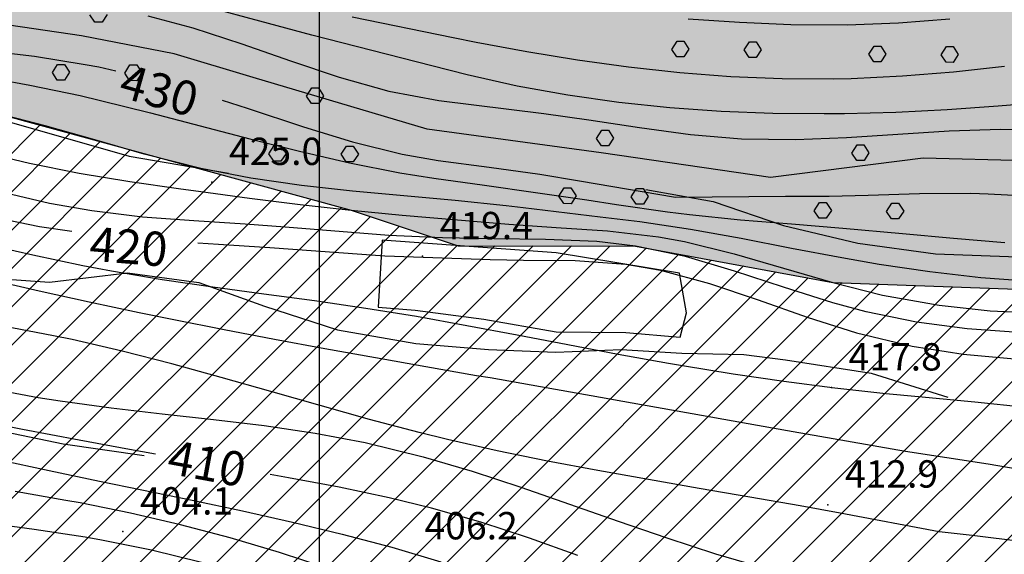
# Model space of a CAD drawing. Units: millimetres. Extents: x 282 to 3330, y 188 to 3200.
# Drawn here: x 974 to 1089, y 1066 to 1128 of the extents above; entities that cross this region are included whole.
import ezdxf

# ---------------------------------------------------------------- set-up
doc = ezdxf.new("R2010")
doc.units = ezdxf.units.MM
for name, color, linetype in [('alta versante', 32, 'Continuous'), ('base topo', 253, 'Continuous'), ('limiti', 7, 'Continuous'), ('media versante', 52, 'Continuous')]:
    doc.layers.add(name, color=color, linetype=linetype)
doc.styles.add('SIMPLEX', font='SIMPLEX.SHX')

# ---------------------------------------------------------------- blocks, each defined once
blk = doc.blocks.new('base')
at = {"layer": 'base topo', "linetype": 'Continuous'}
blk.add_line((1009.26, 388.23), (1009.26, 1927.04), dxfattribs=at)
at = {"layer": 'base topo'}
for p, q in [((983, 1127.8, 430.7), (982.42, 1128.66, 430.7)), ((984.43, 1128.7, 430.7), (983.84, 1127.79, 430.7)), ((989.17, 1128.56), (994.45, 1127.15)), ((1002.28, 1127.93), (996.47, 1129.5)), ((981.42, 1126.21), (971.54, 1127.66)), ((983.84, 1127.79, 430.7), (983, 1127.8, 430.7)), ((1008.36, 1126.29), (1002.28, 1127.93)), ((1013.08, 1128.45), (1024.88, 1126.01)), ((1058.39, 1127.76), (1052.4, 1128.15)), ((1064.38, 1127.51), (1058.39, 1127.76)), ((1070.98, 1127.47), (1064.38, 1127.51)), ((1076.97, 1127.7), (1070.98, 1127.47)), ((1082.97, 1128.14), (1076.97, 1127.7)), ((994.45, 1127.15), (1000.17, 1125.29)), ((1022.39, 1122.69), (1008.36, 1126.29)), ((992.25, 1124.1), (981.42, 1126.21)), ((1000.17, 1125.29), (1005.86, 1123.28)), ((1024.88, 1126.01), (1027.59, 1125.47)), ((1027.59, 1125.47), (1033.5, 1124.37)), ((1050.47, 1124.62, 430.68), (1051.08, 1125.58, 430.68)), ((1051.08, 1125.58, 430.68), (1051.88, 1125.58, 430.68)), ((1051.88, 1125.58, 430.68), (1052.48, 1124.65, 430.68)), ((1058.93, 1124.55, 430.68), (1059.54, 1125.51, 430.68)), ((1059.54, 1125.51, 430.68), (1060.34, 1125.51, 430.68)), ((1060.34, 1125.51, 430.68), (1060.93, 1124.58, 430.68)), ((969.98, 1124.54), (975.94, 1123.81)), ((1001.51, 1121.33), (992.25, 1124.1)), ((1033.5, 1124.37), (1039.44, 1123.39)), ((1051.05, 1123.75, 430.68), (1050.47, 1124.62, 430.68)), ((1052.48, 1124.65, 430.68), (1051.89, 1123.74, 430.68)), ((1059.51, 1123.68, 430.68), (1058.93, 1124.55, 430.68)), ((1060.93, 1124.58, 430.68), (1060.35, 1123.67, 430.68)), ((1073.51, 1124.05, 441.71), (1074.12, 1125.01, 441.71)), ((1074.09, 1123.18, 441.71), (1073.51, 1124.05, 441.71)), ((1074.12, 1125.01, 441.71), (1074.92, 1125.01, 441.71)), ((1074.92, 1125.01, 441.71), (1075.52, 1124.08, 441.71)), ((1075.52, 1124.08, 441.71), (1074.93, 1123.17, 441.71)), ((1081.97, 1123.98, 441.71), (1082.58, 1124.94, 441.71)), ((1082.55, 1123.11, 441.71), (1081.97, 1123.98, 441.71)), ((1082.58, 1124.94, 441.71), (1083.38, 1124.94, 441.71)), ((1083.38, 1124.94, 441.71), (1083.97, 1124.01, 441.71)), ((1083.97, 1124.01, 441.71), (1083.39, 1123.1, 441.71)), ((975.94, 1123.81), (981.86, 1122.87)), ((978.02, 1121.9, 430.7), (978.63, 1122.86, 430.7)), ((978.63, 1122.87, 430.7), (979.43, 1122.86, 430.7)), ((979.43, 1122.86, 430.7), (980.03, 1121.94, 430.7)), ((981.86, 1122.87), (983.46, 1122.56)), ((987.09, 1122.8, 430.7), (987.89, 1122.8, 430.7)), ((1005.86, 1123.28), (1011.58, 1121.37)), ((1039.44, 1123.39), (1045.41, 1122.56)), ((1051.89, 1123.74, 430.68), (1051.05, 1123.75, 430.68)), ((1060.35, 1123.67, 430.68), (1059.51, 1123.68, 430.68)), ((1074.93, 1123.17, 441.71), (1074.09, 1123.18, 441.71)), ((1083.39, 1123.1, 441.71), (1082.55, 1123.11, 441.71)), ((978.6, 1121.03, 430.7), (978.02, 1121.9, 430.7)), ((980.03, 1121.94, 430.7), (979.44, 1121.03, 430.7)), ((983.46, 1122.56), (985.46, 1122.1)), ((986.48, 1121.84, 430.7), (987.09, 1122.8, 430.7)), ((987.06, 1120.97, 430.7), (986.48, 1121.84, 430.7)), ((987.89, 1122.8, 430.7), (988.48, 1121.87, 430.7)), ((988.48, 1121.87, 430.7), (987.9, 1120.96, 430.7)), ((1026.54, 1121.63), (1022.39, 1122.69)), ((1045.41, 1122.56), (1051.4, 1121.9)), ((1051.4, 1121.9), (1057.39, 1121.45)), ((1077.44, 1121.52), (1083.41, 1122.01)), ((1083.41, 1122.01), (1089.38, 1122.64)), ((969.49, 1121.53), (975.4, 1120.44)), ((979.44, 1121.03, 430.7), (978.6, 1121.03, 430.7)), ((987.9, 1120.96, 430.7), (987.06, 1120.97, 430.7)), ((1021.84, 1115.3), (1001.51, 1121.33)), ((1011.58, 1121.37), (1017.36, 1119.75)), ((1032.39, 1120.32), (1026.54, 1121.63)), ((1057.39, 1121.45), (1063.39, 1121.2)), ((1063.39, 1121.2), (1069.38, 1121.18)), ((1069.38, 1121.18), (1071.45, 1121.23)), ((1071.45, 1121.23), (1077.44, 1121.52)), ((975.4, 1120.44), (981.27, 1119.21)), ((1007.75, 1119.16, 430.7), (1008.36, 1120.12, 430.7)), ((1008.36, 1120.13, 430.7), (1009.16, 1120.12, 430.7)), ((1009.16, 1120.12, 430.7), (1009.75, 1119.2, 430.7)), ((1017.36, 1119.75), (1023.24, 1118.65)), ((1038.3, 1119.25), (1032.39, 1120.32)), ((981.27, 1119.21), (983.67, 1118.65)), ((983.67, 1118.65), (989.49, 1117.21)), ((997.88, 1118.69), (1000.82, 1117.76)), ((1008.33, 1118.3, 430.7), (1007.75, 1119.16, 430.7)), ((1009.17, 1118.29, 430.7), (1008.33, 1118.3, 430.7)), ((1009.75, 1119.2, 430.7), (1009.17, 1118.29, 430.7)), ((1023.24, 1118.65), (1035.49, 1117.1)), ((1044.26, 1118.4), (1038.3, 1119.25)), ((1050.25, 1117.79), (1044.26, 1118.4)), ((1094.62, 1118.47), (1088.64, 1117.96)), ((977.19, 1115.67), (971.58, 1117.11)), ((989.49, 1117.21), (995.3, 1115.69)), ((1000.82, 1117.76), (1007.39, 1115.57)), ((1035.49, 1117.1), (1040.76, 1116.37)), ((1056.26, 1117.37), (1050.25, 1117.79)), ((1062.28, 1117.13), (1056.26, 1117.37)), ((1068.3, 1117.08), (1062.28, 1117.13)), ((1070.66, 1117.09), (1068.3, 1117.08)), ((1076.66, 1117.25), (1070.66, 1117.09)), ((1082.66, 1117.55), (1076.66, 1117.25)), ((1088.64, 1117.96), (1082.66, 1117.55)), ((972.95, 1116.16), (987, 1112.13)), ((1040.76, 1116.37), (1046.71, 1115.46)), ((982.97, 1114.02), (977.19, 1115.67)), ((995.3, 1115.69), (1001.11, 1114.16)), ((1007.39, 1115.57), (1013.12, 1113.8)), ((1042.21, 1112.51), (1021.84, 1115.3)), ((1041.66, 1114.2, 430.7), (1042.28, 1115.16, 430.7)), ((1042.28, 1115.16, 430.7), (1043.08, 1115.16, 430.7)), ((1043.08, 1115.16, 430.7), (1043.67, 1114.23, 430.7)), ((1046.71, 1115.46), (1052.66, 1114.65)), ((1076.91, 1114.71), (1082.91, 1115.08)), ((1082.91, 1115.08), (1088.93, 1115.27)), ((1088.93, 1115.27), (1094.98, 1115.12)), ((988.74, 1112.37), (982.97, 1114.02)), ((1001.11, 1114.16), (1006.93, 1112.7)), ((1013.12, 1113.8), (1018.93, 1112.36)), ((1042.24, 1113.33, 430.7), (1041.66, 1114.2, 430.7)), ((1043.67, 1114.23, 430.7), (1043.08, 1113.32, 430.7)), ((1052.66, 1114.65), (1058.61, 1114.15)), ((1058.61, 1114.15), (1064.95, 1114.08)), ((1064.95, 1114.08), (1070.92, 1114.32)), ((1070.92, 1114.32), (1076.91, 1114.71)), ((969.5, 1112.72), (975.33, 1111.3)), ((1003.34, 1112.4, 430.7), (1003.95, 1113.36, 430.7)), ((1003.95, 1113.37, 430.7), (1004.76, 1113.36, 430.7)), ((1004.76, 1113.36, 430.7), (1005.35, 1112.44, 430.7)), ((1005.35, 1112.44, 430.7), (1004.76, 1111.53, 430.7)), ((1006.93, 1112.7), (1012.78, 1111.36)), ((1011.8, 1112.34, 430.7), (1012.41, 1113.3, 430.7)), ((1012.41, 1113.3, 430.7), (1013.21, 1113.3, 430.7)), ((1013.21, 1113.3, 430.7), (1013.81, 1112.37, 430.7)), ((1062, 1109.62), (1042.21, 1112.51)), ((1043.08, 1113.32, 430.7), (1042.24, 1113.33, 430.7)), ((1071.53, 1112.49, 430.71), (1072.14, 1113.45, 430.71)), ((1072.11, 1111.62, 430.71), (1071.53, 1112.49, 430.71)), ((1072.14, 1113.45, 430.71), (1072.94, 1113.45, 430.71)), ((1072.94, 1113.45, 430.71), (1073.53, 1112.52, 430.71)), ((1073.53, 1112.52, 430.71), (1072.95, 1111.61, 430.71)), ((975.33, 1111.3), (981.17, 1110.14)), ((987, 1112.13), (998.64, 1110.14)), ((995.37, 1110.69), (988.74, 1112.37)), ((1003.92, 1111.53, 430.7), (1003.34, 1112.4, 430.7)), ((1004.76, 1111.53, 430.7), (1003.92, 1111.53, 430.7)), ((1012.38, 1111.47, 430.7), (1011.8, 1112.34, 430.7)), ((1013.22, 1111.46, 430.7), (1012.38, 1111.47, 430.7)), ((1012.78, 1111.36), (1018.66, 1110.19)), ((1013.81, 1112.37, 430.7), (1013.22, 1111.46, 430.7)), ((1018.93, 1112.36), (1023.14, 1111.62)), ((1023.14, 1111.62), (1029.09, 1110.83)), ((1079.85, 1111.9), (1062, 1109.62)), ((1072.95, 1111.61, 430.71), (1072.11, 1111.62, 430.71)), ((1095.58, 1111.46), (1079.85, 1111.9)), ((981.17, 1110.14), (987.09, 1109.16)), ((1001.24, 1109.56), (995.37, 1110.69)), ((1018.66, 1110.19), (1022.64, 1109.55)), ((1029.09, 1110.83), (1035.04, 1110.02)), ((987.09, 1109.16), (993.03, 1108.31)), ((1007.17, 1108.7), (1001.24, 1109.56)), ((1022.64, 1109.55), (1028.58, 1108.71)), ((1035.04, 1110.02), (1039.69, 1109.24)), ((1039.69, 1109.24), (1050.92, 1107.34)), ((977.69, 1106.6), (971.86, 1107.95)), ((993.03, 1108.31), (995.11, 1108.01)), ((995.11, 1108.01), (1001.06, 1107.22)), ((1013.14, 1108.03), (1007.17, 1108.7)), ((1019.13, 1107.47), (1013.14, 1108.03)), ((1028.58, 1108.71), (1034.53, 1107.88)), ((1034.53, 1107.88), (1040.52, 1107.01)), ((1037.26, 1107.44, 430.7), (1037.87, 1108.4, 430.7)), ((1037.87, 1108.4, 430.7), (1038.67, 1108.4, 430.7)), ((1038.67, 1108.4, 430.7), (1039.27, 1107.47, 430.7)), ((1045.72, 1107.37, 430.7), (1046.33, 1108.33, 430.7)), ((1046.33, 1108.33, 430.7), (1047.13, 1108.33, 430.7)), ((1047.13, 1108.33, 430.7), (1047.72, 1107.4, 430.7)), ((1047.44, 1108.24), (1055.31, 1106.8)), ((1001.06, 1107.22), (1007.02, 1106.47)), ((1025.12, 1106.94), (1019.13, 1107.47)), ((1031.1, 1106.32), (1025.12, 1106.94)), ((1037.84, 1106.57, 430.7), (1037.26, 1107.44, 430.7)), ((1039.27, 1107.47, 430.7), (1038.68, 1106.56, 430.7)), ((1040.52, 1107.01), (1044.02, 1106.48)), ((1046.3, 1106.5, 430.7), (1045.72, 1107.37, 430.7)), ((1047.72, 1107.4, 430.7), (1047.14, 1106.49, 430.7)), ((1050.92, 1107.34), (1063.77, 1107.43)), ((1055.31, 1106.8), (1063.54, 1103.99)), ((1063.77, 1107.43), (1068.86, 1107.46)), ((1067.12, 1105.73, 430.71), (1067.73, 1106.69, 430.71)), ((1067.73, 1106.69, 430.71), (1068.54, 1106.69, 430.71)), ((1068.54, 1106.69, 430.71), (1069.13, 1105.76, 430.71)), ((1068.86, 1107.46), (1073.44, 1107.57)), ((1073.44, 1107.57), (1079.44, 1107.74)), ((1079.44, 1107.74), (1085.43, 1107.78)), ((1085.43, 1107.78), (1087.48, 1107.73)), ((1087.48, 1107.73), (1093.46, 1107.4)), ((982.64, 1105.71), (977.69, 1106.6)), ((988.58, 1105), (982.64, 1105.71)), ((1007.02, 1106.47), (1012.98, 1105.8)), ((1012.98, 1105.8), (1018.95, 1105.23)), ((1033.08, 1106.09), (1031.1, 1106.32)), ((1042.11, 1104.99), (1033.08, 1106.09)), ((1038.68, 1106.56, 430.7), (1037.84, 1106.57, 430.7)), ((1044.02, 1106.48), (1049.95, 1105.62)), ((1047.14, 1106.49, 430.7), (1046.3, 1106.5, 430.7)), ((1049.95, 1105.62), (1052.54, 1105.31)), ((1067.7, 1104.86, 430.71), (1067.12, 1105.73, 430.71)), ((1069.13, 1105.76, 430.71), (1068.54, 1104.85, 430.71)), ((1075.58, 1105.66, 430.71), (1076.19, 1106.62, 430.71)), ((1076.16, 1104.79, 430.71), (1075.58, 1105.66, 430.71)), ((1076.19, 1106.62, 430.71), (1076.99, 1106.62, 430.71)), ((1076.99, 1106.62, 430.71), (1077.59, 1105.69, 430.71)), ((1077.59, 1105.69, 430.71), (1077, 1104.78, 430.71)), ((970.66, 1105.08), (976.53, 1103.9)), ((994.57, 1104.54), (988.58, 1105)), ((1000.57, 1104.16), (994.57, 1104.54)), ((1018.95, 1105.23), (1031.42, 1104.17)), ((1046.74, 1104.43), (1042.11, 1104.99)), ((1052.67, 1103.54), (1046.74, 1104.43)), ((1052.54, 1105.31), (1058.5, 1104.69)), ((1058.5, 1104.69), (1064.48, 1104.19)), ((1068.54, 1104.85, 430.71), (1067.7, 1104.86, 430.71)), ((1077, 1104.78, 430.71), (1076.16, 1104.79, 430.71)), ((976.53, 1103.9), (980.29, 1103.33)), ((1005.25, 1103.83), (1000.57, 1104.16)), ((1017.38, 1102.82), (1005.25, 1103.83)), ((1031.42, 1104.17), (1036.95, 1103.79)), ((1036.95, 1103.79), (1042.95, 1103.38)), ((1042.95, 1103.38), (1048.9, 1102.69)), ((1058.57, 1102.47), (1052.67, 1103.54)), ((1063.54, 1103.99), (1072.21, 1101.93)), ((1064.48, 1104.19), (1070.47, 1103.69)), ((1070.47, 1103.69), (1077.45, 1103.06)), ((1016.59, 1102.29), (1016.14, 1094.45)), ((1036.95, 1100.81), (1016.59, 1102.29)), ((1023.66, 1102.55), (1017.38, 1102.82)), ((1029.67, 1102.43), (1023.66, 1102.55)), ((1035.7, 1102.38), (1029.67, 1102.43)), ((1041.69, 1102.12), (1035.7, 1102.38)), ((1046.24, 1101.6), (1041.69, 1102.12)), ((1048.9, 1102.69), (1051.94, 1102.12)), ((1051.94, 1102.12), (1057.75, 1100.7)), ((1064.46, 1101.33), (1058.57, 1102.47)), ((1077.45, 1103.06), (1083.43, 1102.51)), ((1083.43, 1102.51), (1089.42, 1102.01)), ((975.72, 1100.52), (969.87, 1101.87)), ((995.05, 1101.97), (997.47, 1101.83)), ((997.47, 1101.83), (1003.46, 1101.45)), ((1003.46, 1101.45), (1016.9, 1100.47)), ((1052.07, 1100.37), (1046.24, 1101.6)), ((1070.36, 1100.21), (1064.46, 1101.33)), ((1072.21, 1101.93), (1081.31, 1100.7)), ((981.58, 1099.29), (975.72, 1100.52)), ((1016.9, 1100.47), (1029.21, 1100.04)), ((1029.21, 1100.04), (1033.13, 1099.97)), ((1033.13, 1099.97), (1039.16, 1099.91)), ((1051.36, 1098.44), (1036.95, 1100.81)), ((1039.16, 1099.91), (1045.11, 1099.49)), ((1057.82, 1098.68), (1052.07, 1100.37)), ((1057.75, 1100.7), (1063.53, 1099.03)), ((1074.71, 1099.45), (1070.36, 1100.21)), ((1081.31, 1100.7), (1094.24, 1100.21)), ((984.94, 1098.65), (981.58, 1099.29)), ((990.86, 1097.66), (984.94, 1098.65)), ((1045.11, 1099.49), (1049.13, 1098.78)), ((1049.13, 1098.78), (1054.89, 1097.22)), ((1063.55, 1096.8), (1057.82, 1098.68)), ((1063.53, 1099.03), (1069.3, 1097.34)), ((1080.66, 1098.58), (1074.71, 1099.45)), ((968.11, 1098.07), (977.7, 1097.39)), ((970.62, 1097.72), (976.47, 1096.37)), ((977.7, 1097.39), (986.82, 1098.47)), ((986.82, 1098.47), (995.14, 1097.35)), ((996.79, 1096.8), (990.86, 1097.66)), ((1052.2, 1093.8), (1051.36, 1098.44)), ((1086.63, 1097.9), (1080.66, 1098.58)), ((1092.63, 1097.44), (1086.63, 1097.9)), ((976.47, 1096.37), (982.33, 1095.08)), ((995.14, 1097.35), (1002.84, 1094.56)), ((1002.74, 1095.99), (996.79, 1096.8)), ((1054.89, 1097.22), (1060.59, 1095.29)), ((1069.3, 1094.97), (1063.55, 1096.8)), ((1069.3, 1097.34), (1075.13, 1095.87)), ((1008.69, 1095.19), (1002.74, 1095.99)), ((1014.68, 1094.31), (1008.69, 1095.19)), ((1060.59, 1095.29), (1066.3, 1093.27)), ((1075.13, 1095.87), (1081.74, 1094.69)), ((982.33, 1095.08), (988.19, 1093.83)), ((1002.84, 1094.56), (1011.38, 1091.8)), ((1020.6, 1093.34), (1014.68, 1094.31)), ((1016.14, 1094.45), (1020.46, 1094.09)), ((1020.46, 1094.09), (1028.49, 1093.05)), ((1073.2, 1093.9), (1069.3, 1094.97)), ((1081.74, 1094.69), (1087.72, 1094.04)), ((1087.72, 1094.04), (1093.73, 1093.76)), ((988.19, 1093.83), (992.21, 1093.01)), ((992.21, 1093.01), (998.1, 1091.84)), ((1026.51, 1092.28), (1020.6, 1093.34)), ((1028.49, 1093.05), (1036.95, 1091.56)), ((1051.46, 1090.95), (1052.2, 1093.8)), ((1066.3, 1093.27), (1072.06, 1091.44)), ((1079.07, 1092.7), (1073.2, 1093.9)), ((978.17, 1091.1), (972.28, 1092.24)), ((998.1, 1091.84), (1003.99, 1090.72)), ((1011.38, 1091.8), (1020.52, 1090.19)), ((1032.4, 1091.17), (1026.51, 1092.28)), ((1085.02, 1091.91), (1079.07, 1092.7)), ((1091.02, 1091.48), (1085.02, 1091.91)), ((980.34, 1090.65), (978.17, 1091.1)), ((986.19, 1089.3), (980.34, 1090.65)), ((1003.99, 1090.72), (1009.89, 1089.63)), ((1038.3, 1090.04), (1032.4, 1091.17)), ((1036.95, 1091.56), (1045.08, 1091.47)), ((1045.08, 1091.47), (1051.46, 1090.95)), ((1072.06, 1091.44), (1078.59, 1089.89)), ((1009.89, 1089.63), (1015.8, 1088.57)), ((1020.52, 1090.19), (1029.03, 1089.49)), ((1029.03, 1089.49), (1036.89, 1089.17)), ((1036.89, 1089.17), (1044.53, 1089.48)), ((1044.19, 1088.92), (1038.3, 1090.04)), ((1044.53, 1089.48), (1051.66, 1089.05)), ((1078.59, 1089.89), (1084.54, 1088.95)), ((992, 1087.8), (986.19, 1089.3)), ((1015.8, 1088.57), (1021.71, 1087.52)), ((1050.1, 1087.85), (1044.19, 1088.92)), ((1051.66, 1089.05), (1058.89, 1088.9)), ((1058.89, 1088.9), (1063.78, 1088.28)), ((1063.78, 1088.28), (1073.77, 1086.73)), ((1084.54, 1088.95), (1090.54, 1088.4)), ((997.78, 1086.22), (992, 1087.8)), ((1021.71, 1087.52), (1027.61, 1086.47)), ((1051.71, 1087.58), (1050.1, 1087.85)), ((1057.64, 1086.62), (1051.71, 1087.58)), ((1003.56, 1084.58), (997.78, 1086.22)), ((1027.61, 1086.47), (1029.21, 1086.2)), ((1029.21, 1086.2), (1035.12, 1085.15)), ((1063.58, 1085.75), (1057.64, 1086.62)), ((1073.77, 1086.73), (1082.74, 1083.91)), ((970.47, 1084.99), (976.36, 1083.89)), ((1035.12, 1085.15), (1041.03, 1084.1)), ((1069.53, 1084.97), (1063.58, 1085.75)), ((1075.49, 1084.31), (1069.53, 1084.97)), ((976.36, 1083.89), (978.94, 1083.48)), ((1009.33, 1082.94), (1003.56, 1084.58)), ((1041.03, 1084.1), (1046.93, 1083.05)), ((1079.31, 1083.94), (1075.49, 1084.31)), ((1085.92, 1083.34), (1079.31, 1083.94)), ((978.94, 1083.48), (984.9, 1082.68)), ((984.9, 1082.68), (990.87, 1081.98)), ((1015.12, 1081.32), (1009.33, 1082.94)), ((1046.93, 1083.05), (1052.84, 1082)), ((1091.89, 1082.7), (1085.92, 1083.34)), ((990.87, 1081.98), (996.85, 1081.32)), ((1052.84, 1082), (1058.75, 1080.95)), ((967.34, 1080.92), (979.29, 1078.44)), ((974.53, 1080.15), (968.63, 1081.32)), ((996.85, 1081.32), (1002.81, 1080.59)), ((1002.81, 1080.59), (1008.74, 1079.72)), ((1020.92, 1079.79), (1015.12, 1081.32)), ((1058.75, 1080.95), (1064.66, 1079.9)), ((981.14, 1078.9), (974.53, 1080.15)), ((1008.74, 1079.72), (1014.61, 1078.62)), ((1024.22, 1078.97), (1020.92, 1079.79)), ((1064.66, 1079.9), (1077.79, 1077.58)), ((979.29, 1078.44), (988.75, 1077.08)), ((987.04, 1077.81), (981.14, 1078.9)), ((1014.61, 1078.62), (1021.38, 1076.95)), ((1030.06, 1077.65), (1024.22, 1078.97)), ((990.1, 1077.25), (987.04, 1077.81)), ((1021.38, 1076.95), (1027.12, 1075.26)), ((1035.94, 1076.44), (1030.06, 1077.65)), ((1077.79, 1077.58), (1087.46, 1076.12)), ((971.78, 1076.58), (977.66, 1075.32)), ((1041.83, 1075.32), (1035.94, 1076.44)), ((1087.46, 1076.12), (1093.27, 1075.09)), ((977.66, 1075.32), (983.55, 1074.09)), ((1005.65, 1074.47), (1003.51, 1074.85)), ((1011.56, 1073.38), (1005.65, 1074.47)), ((1027.12, 1075.26), (1032.82, 1073.38)), ((1047.74, 1074.26), (1041.83, 1075.32)), ((983.55, 1074.09), (988.48, 1073.08)), ((1017.43, 1072.15), (1011.56, 1073.38)), ((1032.82, 1073.38), (1038.5, 1071.41)), ((1053.66, 1073.24), (1047.74, 1074.26)), ((979.61, 1071.84), (973.69, 1072.87)), ((988.48, 1073.08), (994.37, 1071.86)), ((1022.38, 1070.94), (1017.43, 1072.15)), ((1059.58, 1072.22), (1053.66, 1073.24)), ((1065.49, 1071.19), (1059.58, 1072.22)), ((981.29, 1071.53), (979.61, 1071.84)), ((987.17, 1070.33), (981.29, 1071.53)), ((994.37, 1071.86), (1000.25, 1070.61)), ((1038.5, 1071.41), (1044.18, 1069.41)), ((1070.15, 1070.33), (1065.49, 1071.19)), ((993.02, 1068.97), (987.17, 1070.33)), ((1000.25, 1070.61), (1006.11, 1069.3)), ((1028.13, 1069.28), (1022.38, 1070.94)), ((1081.73, 1068.15), (1070.15, 1070.33)), ((969.95, 1069.27), (975.91, 1068.48)), ((998.82, 1067.44), (993.02, 1068.97)), ((1006.11, 1069.3), (1011.93, 1067.88)), ((1033.82, 1067.41), (1028.13, 1069.28)), ((1044.18, 1069.41), (1049.87, 1067.44)), ((975.91, 1068.48), (981.85, 1067.57)), ((981.85, 1067.57), (983.75, 1067.23)), ((1011.93, 1067.88), (1017.73, 1066.35)), ((1085.59, 1067.73), (1081.73, 1068.15)), ((1091.55, 1066.98), (1085.59, 1067.73)), ((983.75, 1067.23), (989.63, 1066.03)), ((1004.58, 1065.74), (998.82, 1067.44)), ((1039.46, 1065.39), (1033.82, 1067.41)), ((1049.87, 1067.44), (1055.59, 1065.58)), ((989.63, 1066.03), (995.46, 1064.62)), ((1010.29, 1063.85), (1004.58, 1065.74)), ((1017.73, 1066.35), (1023.47, 1064.66)), ((1055.59, 1065.58), (1061.35, 1063.9))]:
    blk.add_line(p, q, dxfattribs=at)
for p in [(996.68, 1109.09, 425.04), (1021.32, 1100.4, 419.42), (1069.14, 1085.04, 417.82), (1068.72, 1071.33, 412.87), (986.27, 1068.18, 404.1)]:
    blk.add_point(p, dxfattribs=at)
at = {"layer": 'base topo', "style": 'SIMPLEX'}
for s, rotation, p in [('430', 344.3, (985.6, 1119.12)), ('420', 355.37, (982.26, 1099.91)), ('410', 349.5, (991.27, 1075.02))]:
    blk.add_text(s, height=4, rotation=rotation, dxfattribs=at).set_placement(p)
for s, p in [('425.0              ', (998.68, 1111.09, 425.04)), ('419.4              ', (1023.32, 1102.4, 419.42)), ('417.8              ', (1071.14, 1087.04, 417.82)), ('412.9              ', (1070.72, 1073.33, 412.87)), ('404.1              ', (988.27, 1070.18, 404.1)), ('406.2              ', (1021.55, 1067.27, 406.22))]:
    blk.add_text(s, height=3.2, dxfattribs=at).set_placement(p)

msp = doc.modelspace()

# ---------------------------------------------------------------- hatches: boundary and pattern name
at = {"layer": 'alta versante'}
h = msp.add_hatch(dxfattribs=at)
h.set_pattern_fill('ANGLE', color=256, style=0)
h.set_pattern_definition([(0, (0, 0), (0, 6.985), [5.08, -1.905]), (90, (0, 0), (-6.985, 4e-16), [5.08, -1.905])])
h.paths.add_polyline_path([(1160.57, 1160.58), (1148.15, 1150.85), (1127.31, 1141.4), (1077.4, 1133.46), (1046.51, 1134.27), (1035.52, 1135.32), (1018.3, 1143.88), (989.43, 1153.3), (979.42, 1159.59), (943.25, 1164.3), (909.14, 1165.7), (842.41, 1177.75), (833.23, 1174.51), (814.35, 1162.75), (781.16, 1160.59), (772.67, 1160.7), (747.6, 1162.46), (715.26, 1168.29), (673.67, 1179.61), (630.21, 1194.7), (611.96, 1207.5), (604.61, 1218.67), (595.36, 1243.18), (598.91, 1261.44), (604.09, 1274.79), (629.96, 1300.66), (641.7, 1306.95), (673.85, 1314.05), (705.82, 1321.33), (734.8, 1321.18), (756.36, 1325.05), (784.72, 1332.58), (801.39, 1333.66), (822.96, 1331.44), (837.3, 1330.97), (872.83, 1328.37), (910.14, 1339.44), (931.82, 1349.06), (953.74, 1363.19), (974.16, 1369.16), (1016.22, 1402.99), (1038.62, 1415.32), (1053.35, 1427.13), (1085.87, 1435.47), (1117.71, 1446.27), (1146.76, 1451.73), (1174.79, 1449.15), (1180.63, 1447.72), (1209.26, 1448.68), (1296.17, 1469.94), (1374.69, 1479.34), (1427.11, 1486.06), (1444.43, 1498.88), (1459.09, 1509.5), (1479.07, 1523.86), (1499, 1529.43), (1519.93, 1541.2), (1528.61, 1558.93), (1538.74, 1577.37), (1548.28, 1596.22), (1568.87, 1607.67), (1575.68, 1634.32), (1572.8, 1649.46), (1569.28, 1643.65), (1567.1, 1642.17), (1548.88, 1616.94), (1530.59, 1581.47), (1520.12, 1569.63), (1514.16, 1562.08), (1502.47, 1549.96), (1493.22, 1538.62), (1479.9, 1531.01), (1477.22, 1525.6), (1455.09, 1523.19), (1419.81, 1526.89), (1398.05, 1536.92), (1387.95, 1547.43), (1380.01, 1564.47), (1384.36, 1592.26), (1389.96, 1603.38), (1403.03, 1622.7), (1408.94, 1636.12), (1414.66, 1640.52), (1412.53, 1644.83), (1384.75, 1632.46), (1352.25, 1616.85), (1298.43, 1587.08), (1251.53, 1562.69), (1194.91, 1543.86), (1165.25, 1536.66), (1136.88, 1529.99), (1123.87, 1527.32), (1075.62, 1517), (1029.78, 1506.04), (956.08, 1493.04), (866.61, 1479.1), (851.94, 1478.39), (810.24, 1468.02), (798.59, 1462.87), (676.4, 1429.51), (667.07, 1428.66), (655.94, 1425.51), (622.02, 1420.62), (614.14, 1418.57), (635.18, 1331.63), (609.14, 1317.9), (599.02, 1311.34), (578.05, 1280.97), (573.99, 1263.14), (570.77, 1244.94), (570.77, 1238.2), (573.75, 1232.99), (586.45, 1221.93), (595.35, 1212.28), (605.52, 1207.56), (623, 1197.09), (648.04, 1183.51), (671.26, 1175.05), (695.9, 1159.94), (686.04, 1140.88), (677.28, 1131.15), (669.93, 1121.85), (664.4, 1117.77), (659.06, 1111.89), (651.33, 1106.42), (653.86, 1096.3), (639.13, 1093.27), (638.36, 1087.17), (642.25, 1074.51), (649.62, 1063.15), (647.62, 1056.58), (646.97, 1044.1), (649.13, 1038.78), (663.67, 1024.91), (668.3, 1021.25), (675.8, 1018.93), (685.14, 1018.09), (683.09, 1021.37), (666.59, 1034.56), (653.34, 1055.61), (648.27, 1078.62), (660.88, 1111.11), (703.61, 1091.46), (757.03, 1081.64), (779.7, 1076.7), (801.53, 1074.36), (822.98, 1068.51), (839.75, 1060.33), (887.56, 1054.56), (946.63, 1045.1), (983.22, 1040.42), (1015.04, 1034.58), (1050.45, 1023.82), (1083.23, 1018.62), (1101.31, 1020.76), (1130.15, 1034.31), (1090.57, 1028.86), (1047.28, 1034.13), (1009.26, 1046.36), (968.83, 1056.35), (954.23, 1056.96), (948.78, 1061.72), (944.19, 1078.23), (953.05, 1089.54), (955.81, 1101.25), (952.13, 1117.59), (957.55, 1118.73), (971.58, 1117.11), (1012.98, 1105.8), (1025.47, 1101.64), (1046.24, 1101.6), (1069.3, 1097.34), (1119.81, 1095.5), (1152.28, 1102.4), (1176.72, 1108.8), (1193.64, 1118.57), (1216.1, 1136.28), (1244.54, 1167.89), (1256.67, 1184.46), (1255.98, 1189.08), (1250.1, 1188.93), (1233.26, 1183.25), (1222.09, 1178.95), (1179.61, 1168.23), (1168.91, 1164.12)])
at = {"layer": 'media versante'}
h = msp.add_hatch(dxfattribs=at)
h.set_pattern_fill('ANSI31', color=256, style=0)
h.paths.add_polyline_path([(1145.29, 987.15), (1186.65, 1031), (1225.9, 1074.49), (1230.49, 1079.7), (1216.1, 1136.28), (1193.64, 1118.57), (1176.72, 1108.8), (1152.28, 1102.4), (1119.81, 1095.5), (1069.3, 1097.34), (1046.24, 1101.6), (1025.47, 1101.64), (1012.98, 1105.8), (971.58, 1117.11), (957.55, 1118.73), (952.13, 1117.59), (955.81, 1101.25), (953.05, 1089.54), (944.19, 1078.23), (948.78, 1061.72), (954.23, 1056.96), (968.83, 1056.35), (1009.26, 1046.36), (1047.28, 1034.13), (1090.57, 1028.86), (1130.15, 1034.31), (1101.31, 1020.76), (1083.23, 1018.62), (1050.45, 1023.82), (1015.04, 1034.58), (983.22, 1040.42), (946.63, 1045.1), (887.56, 1054.56), (839.75, 1060.33), (822.98, 1068.51), (801.53, 1074.36), (779.7, 1076.7), (757.03, 1081.64), (703.61, 1091.46), (660.88, 1111.11), (648.27, 1078.62), (653.34, 1055.61), (666.59, 1034.56), (683.09, 1021.37), (685.14, 1018.09), (693.72, 1017.73), (703.07, 1015.37), (712.55, 1015.37), (714.4, 1000.33), (715.54, 988.28), (713.51, 976.36), (712.4, 971.46), (713.04, 967.47), (716.23, 962.07), (712.71, 948.53), (726.66, 945.8), (734.96, 945.2), (749.51, 946.17), (761.81, 948.85), (775.1, 951.81), (810.13, 960.14), (835.31, 970.16), (848.6, 979.93), (870.82, 995.11), (881.79, 1000.86), (886.1, 1001.32), (890.1, 998.71), (891.19, 995.2), (888.3, 991.46), (884.69, 988.61), (873.89, 982.67), (870.21, 979.9), (869.49, 975.27), (871.62, 971.55), (876.34, 969.14), (882.4, 969.35), (909.59, 977.53), (926.12, 981.72), (962.5, 987.42), (988.08, 992.1), (994.77, 992.39), (999.67, 991.25), (1003.35, 988.28), (1006.24, 980.41), (1005.13, 977.49), (1000.37, 972.62), (981.43, 970.99), (961.36, 968.08), (955.6, 963.64), (954.55, 957.15), (956.48, 954.31), (961.49, 952.81), (984.37, 953.03), (1012.83, 954.42), (1065.97, 958.29), (1080.52, 958.94), (1086.57, 958.48), (1105.34, 962.25)])

# ---------------------------------------------------------------- linework, layer by layer
at = {"layer": 'limiti'}
msp.add_lwpolyline([(971.58, 1117.11), (1012.98, 1105.8), (1025.47, 1101.64), (1046.24, 1101.6), (1069.3, 1097.34), (1119.81, 1095.5), (1152.28, 1102.4), (1176.72, 1108.8)], dxfattribs=at)

# ---------------------------------------------------------------- block references
msp.add_blockref('base', (0, 0))

doc.saveas('drawing.dxf')
